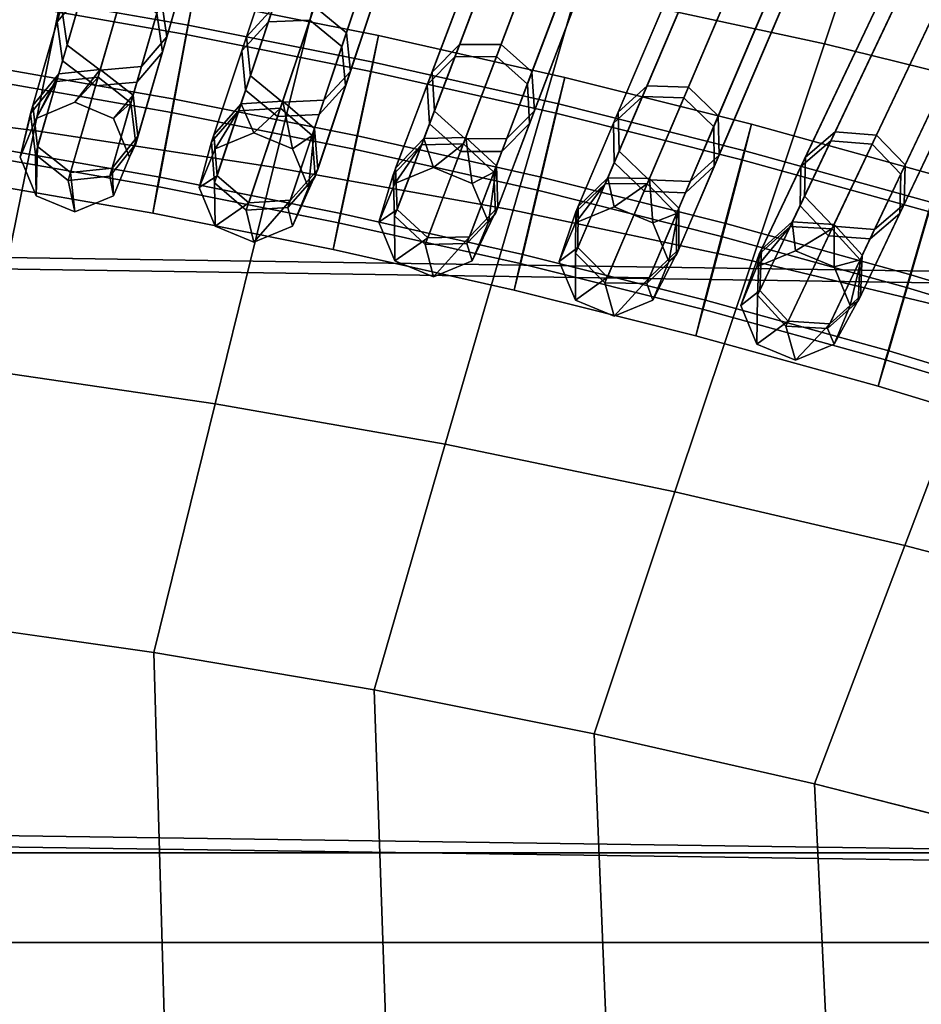
# Model space of a CAD drawing. Units: inches. Extents: x -18.5 to 18.5, y -13.9 to 12.1.
# Drawn here: x 1.4 to 2.4, y 3.9 to 5 of the extents above; entities that cross this region are included whole.
import ezdxf

# ---------------------------------------------------------------- set-up
doc = ezdxf.new("R2010")
doc.units = ezdxf.units.IN
doc.header["$MEASUREMENT"] = 0
doc.layers.add('Knoll Studio Chair Cushion', color=2, linetype='Continuous')
doc.layers.add('Knoll Studio Chair Frame', color=2, linetype='Continuous')

msp = doc.modelspace()

# ---------------------------------------------------------------- linework, layer by layer
at = {"layer": 'Knoll Studio Chair Cushion'}
for points in [[(1.9875, 5.0747, 16.4299), (2.0546, 5.3062, 16.625), (2.3465, 5.2417, 16.6238), (2.2703, 5.0133, 16.4291)], [(0.3039, 4.7848, 16.9903), (0.3039, 5.2792, 17.2897), (2.8201, 5.2407, 17.2897), (2.7774, 4.7481, 16.9903)], [(0.3039, 5.2661, 19.4417), (0.3039, 4.7717, 19.741), (2.7774, 4.735, 19.741), (2.8201, 5.2276, 19.4417)], [(2.2703, 5.0133, 16.4291), (2.3465, 5.2417, 16.6238), (2.6379, 5.1687, 16.6224), (2.5527, 4.9438, 16.4282)], [(1.0947, 4.9487, 16.2638), (1.1367, 5.2073, 16.4315), (1.4205, 5.1709, 16.431), (1.3681, 4.9144, 16.2636)], [(1.3681, 4.9144, 16.2636), (1.4205, 5.1709, 16.431), (1.7041, 5.1268, 16.4305), (1.6415, 4.8728, 16.2633)], [(1.6415, 4.8728, 16.2633), (1.7041, 5.1268, 16.4305), (1.9875, 5.0747, 16.4299), (1.9148, 4.8237, 16.2629)], [(1.9148, 4.8237, 16.2629), (1.9875, 5.0747, 16.4299), (2.2703, 5.0133, 16.4291), (2.1877, 4.7658, 16.2625)], [(2.1877, 4.7658, 16.2625), (2.2703, 5.0133, 16.4291), (2.5527, 4.9438, 16.4282), (2.4603, 4.7002, 16.2621)], [(1.0499, 4.6732, 16.1266), (1.0947, 4.9487, 16.2638), (1.3681, 4.9144, 16.2636), (1.3123, 4.6411, 16.1265)], [(1.3123, 4.6411, 16.1265), (1.3681, 4.9144, 16.2636), (1.6415, 4.8728, 16.2633), (1.5748, 4.6023, 16.1264)], [(1.5748, 4.6023, 16.1264), (1.6415, 4.8728, 16.2633), (1.9148, 4.8237, 16.2629), (1.8374, 4.5564, 16.1263)], [(1.8374, 4.5564, 16.1263), (1.9148, 4.8237, 16.2629), (2.1877, 4.7658, 16.2625), (2.0996, 4.5021, 16.1262)], [(0.3039, 4.1242, 16.7675), (0.3039, 4.7848, 16.9903), (2.7774, 4.7481, 16.9903), (2.7203, 4.0899, 16.7675)], [(0.3039, 4.7717, 19.741), (0.3039, 4.1111, 19.9639), (2.7203, 4.0768, 19.9639), (2.7774, 4.735, 19.741)], [(2.0996, 4.5021, 16.1262), (2.1877, 4.7658, 16.2625), (2.4603, 4.7002, 16.2621), (2.3619, 4.4407, 16.1261)], [(2.3619, 4.4407, 16.1261), (2.4603, 4.7002, 16.2621), (2.7327, 4.6267, 16.2615), (2.6241, 4.3719, 16.1259)], [(1.2538, 4.3545, 16.0217), (1.3123, 4.6411, 16.1265), (1.5748, 4.6023, 16.1264), (1.5049, 4.3185, 16.0217)], [(1.5049, 4.3185, 16.0217), (1.5748, 4.6023, 16.1264), (1.8374, 4.5564, 16.1263), (1.7562, 4.276, 16.0218)], [(1.7562, 4.276, 16.0218), (1.8374, 4.5564, 16.1263), (2.0996, 4.5021, 16.1262), (2.0073, 4.2256, 16.0218)], [(2.0073, 4.2256, 16.0218), (2.0996, 4.5021, 16.1262), (2.3619, 4.4407, 16.1261), (2.2587, 4.1686, 16.0219)], [(2.2587, 4.1686, 16.0219), (2.3619, 4.4407, 16.1261), (2.6241, 4.3719, 16.1259), (2.5102, 4.1047, 16.022)], [(1.5723, -9.4885, 15.9655), (1.2521, -9.4916, 15.9657), (1.0029, 4.3842, 16.0217), (1.2538, 4.3545, 16.0217)], [(1.5723, -9.4885, 15.9655), (1.2538, 4.3545, 16.0217), (1.5049, 4.3185, 16.0217), (1.8973, -9.4846, 15.9653)], [(1.7562, 4.276, 16.0218), (2.2283, -9.4799, 15.965), (1.8973, -9.4846, 15.9653), (1.5049, 4.3185, 16.0217)], [(2.2283, -9.4799, 15.965), (1.7562, 4.276, 16.0218), (2.0073, 4.2256, 16.0218), (2.5664, -9.4743, 15.9646)], [(2.2587, 4.1686, 16.0219), (2.913, -9.4679, 15.9642), (2.5664, -9.4743, 15.9646), (2.0073, 4.2256, 16.0218)], [(2.913, -9.4679, 15.9642), (2.2587, 4.1686, 16.0219), (2.5102, 4.1047, 16.022), (3.2694, -9.4606, 15.9638)], [(2.7203, 4.0899, 16.7675), (-2.7376, 4.0899, 16.7675), (0.3039, 4.1242, 16.7675), (2.7203, 4.0899, 16.7675)], [(2.5632, 2.8813, 20.0741), (2.7203, 4.0768, 19.9639), (0.3039, 4.1111, 19.9639), (0.3039, 2.9206, 20.0741)], [(3.5059, 3.9875, 16.7675), (-3.5231, 3.9875, 16.7675), (-2.7376, 4.0899, 16.7675), (2.7203, 4.0899, 16.7675)], [(4.2849, 3.8272, 16.7675), (-4.2913, 3.8189, 16.7675), (-3.5231, 3.9875, 16.7675), (3.5059, 3.9875, 16.7675)]]:
    msp.add_3dface(points, dxfattribs=at)
at = {"layer": 'Knoll Studio Chair Frame'}
for points in [[(1.283, 5.0208, 13.2637), (2.6448, 10.5456, -0.0174), (2.6723, 10.5807), (1.3105, 5.0559, 13.2811)], [(1.1972, 5.042, 13.2637), (2.559, 10.5668, -0.0174), (2.5978, 10.5399, -0.0246), (1.2361, 5.015, 13.2565)], [(1.2361, 5.015, 13.2565), (2.5978, 10.5399, -0.0246), (2.6448, 10.5456, -0.0174), (1.283, 5.0208, 13.2637)], [(1.3995, 5.0562, 13.2817), (2.9796, 10.5115), (2.9859, 10.4674, -0.0174), (1.4058, 5.0121, 13.2643)], [(1.5195, 5.0214, 13.2817), (3.0997, 10.4767), (3.0934, 10.5208, 0.0174), (1.5133, 5.0655, 13.2991)], [(1.4907, 4.9875, 13.2643), (3.0708, 10.4428, -0.0174), (3.0997, 10.4767), (1.5195, 5.0214, 13.2817)], [(1.4058, 5.0121, 13.2643), (2.9859, 10.4674, -0.0174), (3.0237, 10.4389, -0.0246), (1.4435, 4.9836, 13.2571)], [(1.4435, 4.9836, 13.2571), (3.0237, 10.4389, -0.0246), (3.0708, 10.4428, -0.0174), (1.4907, 4.9875, 13.2643)], [(1.6407, 5.0541, 13.2997), (3.4353, 10.4296, 0.0173), (3.4051, 10.3969), (1.6105, 5.0214, 13.2824)], [(1.7246, 5.0261, 13.2997), (3.5192, 10.4016, 0.0173), (3.4826, 10.4316, 0.0245), (1.688, 5.0561, 13.3069)], [(1.7291, 4.9818, 13.2824), (3.5237, 10.3573), (3.5192, 10.4016, 0.0173), (1.7246, 5.0261, 13.2997)], [(1.6105, 5.0214, 13.2824), (3.4051, 10.3969), (3.4096, 10.3525, -0.0173), (1.615, 4.977, 13.2651)], [(1.6988, 4.949, 13.2651), (3.4934, 10.3245, -0.0173), (3.5237, 10.3573), (1.7291, 4.9818, 13.2824)], [(1.615, 4.977, 13.2651), (3.4096, 10.3525, -0.0173), (3.4462, 10.3225, -0.0245), (1.6516, 4.947, 13.2579)], [(1.6516, 4.947, 13.2579), (3.4462, 10.3225, -0.0245), (3.4934, 10.3245, -0.0173), (1.6988, 4.949, 13.2651)], [(1.8538, 5.0127, 13.3006), (3.8584, 10.2983, 0.0173), (3.8268, 10.2668), (1.8223, 4.9812, 13.2833)], [(1.9011, 5.0128, 13.3077), (3.9057, 10.2984, 0.0245), (3.8584, 10.2983, 0.0173), (1.8538, 5.0127, 13.3006)], [(1.9364, 4.9814, 13.3006), (3.941, 10.267, 0.0173), (3.9057, 10.2984, 0.0245), (1.9011, 5.0128, 13.3077)], [(1.8223, 4.9812, 13.2833), (3.8268, 10.2668), (3.8295, 10.2223, -0.0173), (1.825, 4.9367, 13.266)], [(1.9391, 4.9368, 13.2833), (3.9437, 10.2224), (3.941, 10.267, 0.0173), (1.9364, 4.9814, 13.3006)], [(1.825, 4.9367, 13.266), (3.8295, 10.2223, -0.0173), (3.8649, 10.1908, -0.0245), (1.8603, 4.9052, 13.2588)], [(1.9076, 4.9053, 13.266), (3.9122, 10.1909, -0.0173), (3.9437, 10.2224), (1.9391, 4.9368, 13.2833)], [(1.8603, 4.9052, 13.2588), (3.8649, 10.1908, -0.0245), (3.9122, 10.1909, -0.0173), (1.9076, 4.9053, 13.266)], [(2.0349, 4.9355, 13.2842), (2.0677, 4.9657, 13.3015), (4.2771, 10.1515, 0.0173), (4.2443, 10.1213)], [(2.0677, 4.9657, 13.3015), (2.1149, 4.9639, 13.3087), (4.3244, 10.1497, 0.0244), (4.2771, 10.1515, 0.0173)], [(2.1149, 4.9639, 13.3087), (2.149, 4.9311, 13.3015), (4.3584, 10.1169, 0.0173), (4.3244, 10.1497, 0.0244)], [(2.0358, 4.8909, 13.267), (2.0349, 4.9355, 13.2842), (4.2443, 10.1213), (4.2452, 10.0767, -0.0173)], [(2.149, 4.9311, 13.3015), (2.1499, 4.8865, 13.2842), (4.3593, 10.0723), (4.3584, 10.1169, 0.0173)], [(2.0698, 4.8581, 13.2598), (2.0358, 4.8909, 13.267), (4.2452, 10.0767, -0.0173), (4.2793, 10.0439, -0.0244)], [(2.1499, 4.8865, 13.2842), (2.1171, 4.8562, 13.267), (4.3266, 10.042, -0.0173), (4.3593, 10.0723)], [(2.1171, 4.8562, 13.267), (2.0698, 4.8581, 13.2598), (4.2793, 10.0439, -0.0244), (4.3266, 10.042, -0.0173)], [(2.2824, 4.9131, 13.3026), (4.6911, 9.9894, 0.0172), (4.6571, 9.9605), (2.2484, 4.8841, 13.2854)], [(2.3295, 4.9093, 13.3097), (4.7383, 9.9857, 0.0243), (4.6911, 9.9894, 0.0172), (2.2824, 4.9131, 13.3026)], [(2.3622, 4.8752, 13.3026), (4.771, 9.9515, 0.0172), (4.7383, 9.9857, 0.0243), (2.3295, 4.9093, 13.3097)], [(2.2484, 4.8841, 13.2854), (4.6571, 9.9605), (4.6562, 9.9159, -0.0172), (2.2475, 4.8395, 13.2682)], [(2.3613, 4.8305, 13.2854), (4.7701, 9.9069), (4.771, 9.9515, 0.0172), (2.3622, 4.8752, 13.3026)], [(2.2475, 4.8395, 13.2682), (4.6562, 9.9159, -0.0172), (4.6889, 9.8817, -0.0243), (2.2802, 4.8053, 13.261)], [(2.3273, 4.8016, 13.2682), (4.7361, 9.878, -0.0172), (4.7701, 9.9069), (2.3613, 4.8305, 13.2854)], [(2.2802, 4.8053, 13.261), (4.6889, 9.8817, -0.0243), (4.7361, 9.878, -0.0172), (2.3273, 4.8016, 13.2682)], [(1.442, 5.6658, 16.3027), (1.45, 5.6215, 16.319), (1.3059, 5.0371, 14.8095), (1.2979, 5.0813, 14.7932)], [(1.5616, 5.6161, 16.3142), (1.5907, 5.6504, 16.2978), (1.4234, 5.073, 14.794), (1.3944, 5.0387, 14.8104)], [(1.45, 5.6215, 16.319), (1.4224, 5.5861, 16.3354), (1.2783, 5.0016, 14.8259), (1.3059, 5.0371, 14.8095)], [(1.6755, 5.6258, 16.2978), (1.6817, 5.5813, 16.3142), (1.5145, 5.0039, 14.8104), (1.5083, 5.0484, 14.794)], [(1.5678, 5.5716, 16.3306), (1.5616, 5.6161, 16.3142), (1.3944, 5.0387, 14.8104), (1.4006, 4.9942, 14.8268)], [(1.8255, 5.6077, 16.2921), (1.8728, 5.6098, 16.2853), (1.6828, 5.0406, 14.7881), (1.6355, 5.0385, 14.7949)], [(1.8728, 5.6098, 16.2853), (1.9094, 5.5797, 16.2921), (1.7193, 5.0105, 14.7949), (1.6828, 5.0406, 14.7881)], [(1.3754, 5.5801, 16.3422), (1.3365, 5.6072, 16.3354), (1.1925, 5.0227, 14.8259), (1.2313, 4.9957, 14.8327)], [(1.7952, 5.5746, 16.3085), (1.8255, 5.6077, 16.2921), (1.6355, 5.0385, 14.7949), (1.6051, 5.0054, 14.8114)], [(1.4224, 5.5861, 16.3354), (1.3754, 5.5801, 16.3422), (1.2313, 4.9957, 14.8327), (1.2783, 5.0016, 14.8259)], [(1.6817, 5.5813, 16.3142), (1.6527, 5.547, 16.3306), (1.4855, 4.9696, 14.8268), (1.5145, 5.0039, 14.8104)], [(1.9094, 5.5797, 16.2921), (1.9137, 5.535, 16.3085), (1.7237, 4.9658, 14.8114), (1.7193, 5.0105, 14.7949)], [(1.6055, 5.543, 16.3374), (1.5678, 5.5716, 16.3306), (1.4006, 4.9942, 14.8268), (1.4383, 4.9656, 14.8336)], [(1.7996, 5.5299, 16.325), (1.7952, 5.5746, 16.3085), (1.6051, 5.0054, 14.8114), (1.6095, 4.9607, 14.8278)], [(2.0292, 5.5268, 16.3021), (2.0609, 5.5587, 16.2856), (1.8485, 4.9987, 14.796), (1.8168, 4.9668, 14.8125)], [(2.0609, 5.5587, 16.2856), (2.1082, 5.5589, 16.2788), (1.8958, 4.9989, 14.7892), (1.8485, 4.9987, 14.796)], [(2.1082, 5.5589, 16.2788), (2.1435, 5.5273, 16.2856), (1.9311, 4.9673, 14.796), (1.8958, 4.9989, 14.7892)], [(1.6527, 5.547, 16.3306), (1.6055, 5.543, 16.3374), (1.4383, 4.9656, 14.8336), (1.4855, 4.9696, 14.8268)], [(1.9137, 5.535, 16.3085), (1.8834, 5.5019, 16.325), (1.6934, 4.9327, 14.8278), (1.7237, 4.9658, 14.8114)], [(1.8361, 5.4998, 16.3318), (1.7996, 5.5299, 16.325), (1.6095, 4.9607, 14.8278), (1.6461, 4.9305, 14.8346)], [(2.0318, 5.482, 16.3186), (2.0292, 5.5268, 16.3021), (1.8168, 4.9668, 14.8125), (1.8194, 4.922, 14.829)], [(2.1435, 5.5273, 16.2856), (2.1461, 5.4825, 16.3021), (1.9337, 4.9225, 14.8125), (1.9311, 4.9673, 14.796)], [(1.8834, 5.5019, 16.325), (1.8361, 5.4998, 16.3318), (1.6461, 4.9305, 14.8346), (1.6934, 4.9327, 14.8278)], [(2.2637, 5.4727, 16.2949), (2.2967, 5.5032, 16.2783), (2.0624, 4.9535, 14.7972), (2.0295, 4.9229, 14.8138)], [(2.2967, 5.5032, 16.2783), (2.344, 5.5015, 16.2715), (2.1097, 4.9518, 14.7904), (2.0624, 4.9535, 14.7972)], [(2.344, 5.5015, 16.2715), (2.378, 5.4685, 16.2783), (2.1438, 4.9188, 14.7972), (2.1097, 4.9518, 14.7904)], [(2.0671, 5.4504, 16.3254), (2.0318, 5.482, 16.3186), (1.8194, 4.922, 14.829), (1.8547, 4.8904, 14.8358)], [(2.1461, 5.4825, 16.3021), (2.1144, 5.4507, 16.3186), (1.902, 4.8906, 14.829), (1.9337, 4.9225, 14.8125)], [(2.2645, 5.4278, 16.3114), (2.2637, 5.4727, 16.2949), (2.0295, 4.9229, 14.8138), (2.0303, 4.8781, 14.8303)], [(2.378, 5.4685, 16.2783), (2.3787, 5.4237, 16.2949), (2.1445, 4.8739, 14.8138), (2.1438, 4.9188, 14.7972)], [(2.1144, 5.4507, 16.3186), (2.0671, 5.4504, 16.3254), (1.8547, 4.8904, 14.8358), (1.902, 4.8906, 14.829)], [(2.4988, 5.4119, 16.2868), (2.5329, 5.4411, 16.2702), (2.2774, 4.9027, 14.7986), (2.2433, 4.8735, 14.8151)], [(2.5329, 5.4411, 16.2702), (2.5801, 5.4375, 16.2633), (2.3246, 4.8991, 14.7917), (2.2774, 4.9027, 14.7986)], [(2.5801, 5.4375, 16.2633), (2.6128, 5.4032, 16.2702), (2.3573, 4.8648, 14.7986), (2.3246, 4.8991, 14.7917)], [(2.2985, 5.3948, 16.3183), (2.2645, 5.4278, 16.3114), (2.0303, 4.8781, 14.8303), (2.0643, 4.8451, 14.8372)], [(2.3787, 5.4237, 16.2949), (2.3458, 5.3931, 16.3114), (2.1116, 4.8434, 14.8303), (2.1445, 4.8739, 14.8138)], [(2.4978, 5.3671, 16.3034), (2.4988, 5.4119, 16.2868), (2.2433, 4.8735, 14.8151), (2.2423, 4.8287, 14.8317)], [(2.6128, 5.4032, 16.2702), (2.6117, 5.3584, 16.2868), (2.3563, 4.8199, 14.8151), (2.3573, 4.8648, 14.7986)], [(2.3458, 5.3931, 16.3114), (2.2985, 5.3948, 16.3183), (2.0643, 4.8451, 14.8372), (2.1116, 4.8434, 14.8303)], [(2.5304, 5.3328, 16.3103), (2.4978, 5.3671, 16.3034), (2.2423, 4.8287, 14.8317), (2.275, 4.7944, 14.8386)], [(2.6117, 5.3584, 16.2868), (2.5777, 5.3292, 16.3034), (2.3222, 4.7908, 14.8317), (2.3563, 4.8199, 14.8151)], [(2.5777, 5.3292, 16.3034), (2.5304, 5.3328, 16.3103), (2.275, 4.7944, 14.8386), (2.3222, 4.7908, 14.8317)], [(1.5496, 5.0653, 13.2505), (1.5416, 5.0241, 13.1646), (1.3317, 5.061, 13.1651), (1.3387, 5.1024, 13.2511)], [(1.5496, 5.0653, 13.2505), (1.3387, 5.1024, 13.2511), (1.3338, 5.0716, 13.3415), (1.5441, 5.0347, 13.341)], [(1.3963, 4.9793, 13.6642), (1.4437, 4.9842, 13.6679), (1.4755, 5.094, 13.3062), (1.4284, 5.0901, 13.2991)], [(1.4437, 4.9842, 13.6679), (1.4812, 4.9547, 13.6642), (1.5133, 5.0655, 13.2991), (1.4755, 5.094, 13.3062)], [(1.3667, 4.9429, 13.655), (1.3963, 4.9793, 13.6642), (1.4284, 5.0901, 13.2991), (1.3995, 5.0562, 13.2817)], [(1.5441, 5.0347, 13.341), (1.3338, 5.0716, 13.3415), (1.32, 4.9868, 13.3835), (1.5283, 4.9502, 13.383)], [(1.3944, 5.0387, 14.8104), (1.4234, 5.073, 14.794), (1.3937, 4.9706, 14.4262), (1.3641, 4.934, 14.4343)], [(1.4234, 5.073, 14.794), (1.4706, 5.0771, 14.7872), (1.4412, 4.9756, 14.4229), (1.3937, 4.9706, 14.4262)], [(1.4706, 5.0771, 14.7872), (1.5083, 5.0484, 14.794), (1.4786, 4.946, 14.4262), (1.4412, 4.9756, 14.4229)], [(1.5248, 4.9352, 13.1335), (1.317, 4.9717, 13.134), (1.3317, 5.061, 13.1651), (1.5416, 5.0241, 13.1646)], [(1.4812, 4.9547, 13.6642), (1.4867, 4.9081, 13.655), (1.5195, 5.0214, 13.2817), (1.5133, 5.0655, 13.2991)], [(1.7523, 4.9819, 13.164), (1.5416, 5.0241, 13.1646), (1.5496, 5.0653, 13.2505), (1.7613, 5.0229, 13.25)], [(1.7613, 5.0229, 13.25), (1.5496, 5.0653, 13.2505), (1.5441, 5.0347, 13.341), (1.755, 4.9924, 13.3404)], [(1.3722, 4.8962, 13.6459), (1.3667, 4.9429, 13.655), (1.3995, 5.0562, 13.2817), (1.4058, 5.0121, 13.2643)], [(1.5083, 5.0484, 14.794), (1.5145, 5.0039, 14.8104), (1.4841, 4.8992, 14.4343), (1.4786, 4.946, 14.4262)], [(1.5732, 4.9097, 13.6559), (1.6043, 4.945, 13.665), (1.6407, 5.0541, 13.2997), (1.6105, 5.0214, 13.2824)], [(1.6043, 4.945, 13.665), (1.6519, 4.948, 13.6688), (1.688, 5.0561, 13.3069), (1.6407, 5.0541, 13.2997)], [(1.6519, 4.948, 13.6688), (1.6881, 4.917, 13.665), (1.7246, 5.0261, 13.2997), (1.688, 5.0561, 13.3069)], [(1.4006, 4.9942, 14.8268), (1.3944, 5.0387, 14.8104), (1.3641, 4.934, 14.4343), (1.3696, 4.8871, 14.4424)], [(1.6051, 5.0054, 14.8114), (1.6355, 5.0385, 14.7949), (1.6016, 4.937, 14.4272), (1.5705, 4.9016, 14.4354)], [(1.6355, 5.0385, 14.7949), (1.6828, 5.0406, 14.7881), (1.6492, 4.9401, 14.4239), (1.6016, 4.937, 14.4272)], [(1.6828, 5.0406, 14.7881), (1.7193, 5.0105, 14.7949), (1.6855, 4.909, 14.4272), (1.6492, 4.9401, 14.4239)], [(1.755, 4.9924, 13.3404), (1.5441, 5.0347, 13.341), (1.5283, 4.9502, 13.383), (1.7372, 4.9083, 13.3824)], [(1.6881, 4.917, 13.665), (1.6918, 4.8701, 13.6559), (1.7291, 4.9818, 13.2824), (1.7246, 5.0261, 13.2997)], [(1.4867, 4.9081, 13.655), (1.4571, 4.8717, 13.6459), (1.4907, 4.9875, 13.2643), (1.5195, 5.0214, 13.2817)], [(1.7334, 4.8934, 13.1329), (1.5248, 4.9352, 13.1335), (1.5416, 5.0241, 13.1646), (1.7523, 4.9819, 13.164)], [(1.5769, 4.8629, 13.6468), (1.5732, 4.9097, 13.6559), (1.6105, 5.0214, 13.2824), (1.615, 4.977, 13.2651)], [(1.9637, 4.9343, 13.1634), (1.7523, 4.9819, 13.164), (1.7613, 5.0229, 13.25), (1.9737, 4.9751, 13.2494)], [(1.9737, 4.9751, 13.2494), (1.7613, 5.0229, 13.25), (1.755, 4.9924, 13.3404), (1.9667, 4.9448, 13.3398)], [(1.4097, 4.8667, 13.6421), (1.3722, 4.8962, 13.6459), (1.4058, 5.0121, 13.2643), (1.4435, 4.9836, 13.2571)], [(1.5145, 5.0039, 14.8104), (1.4855, 4.9696, 14.8268), (1.4545, 4.8625, 14.4424), (1.4841, 4.8992, 14.4343)], [(1.6095, 4.9607, 14.8278), (1.6051, 5.0054, 14.8114), (1.5705, 4.9016, 14.4354), (1.5741, 4.8546, 14.4435)], [(1.7193, 5.0105, 14.7949), (1.7237, 4.9658, 14.8114), (1.6891, 4.862, 14.4354), (1.6855, 4.909, 14.4272)], [(1.7807, 4.8714, 13.657), (1.8131, 4.9054, 13.666), (1.8538, 5.0127, 13.3006), (1.8223, 4.9812, 13.2833)], [(1.8131, 4.9054, 13.666), (1.8608, 4.9065, 13.6698), (1.9011, 5.0128, 13.3077), (1.8538, 5.0127, 13.3006)], [(1.8608, 4.9065, 13.6698), (1.8958, 4.8741, 13.666), (1.9364, 4.9814, 13.3006), (1.9011, 5.0128, 13.3077)], [(1.4383, 4.9656, 14.8336), (1.4006, 4.9942, 14.8268), (1.3696, 4.8871, 14.4424), (1.407, 4.8576, 14.4458)], [(1.9667, 4.9448, 13.3398), (1.755, 4.9924, 13.3404), (1.7372, 4.9083, 13.3824), (1.9469, 4.8611, 13.3818)], [(1.8168, 4.9668, 14.8125), (1.8485, 4.9987, 14.796), (1.8104, 4.8982, 14.4284), (1.7779, 4.8641, 14.4365)], [(1.8485, 4.9987, 14.796), (1.8958, 4.9989, 14.7892), (1.8581, 4.8994, 14.425), (1.8104, 4.8982, 14.4284)], [(1.8958, 4.9989, 14.7892), (1.9311, 4.9673, 14.796), (1.893, 4.8669, 14.4284), (1.8581, 4.8994, 14.425)], [(1.5283, 4.9502, 13.383), (1.32, 4.9868, 13.3835), (1.3054, 4.8975, 13.3523), (1.5115, 4.8613, 13.3518)], [(1.4437, 4.9842, 13.6679), (1.3963, 4.9793, 13.6642), (1.3705, 4.9284, 14.0446), (1.4147, 4.9467, 14.0449)], [(1.4571, 4.8717, 13.6459), (1.4097, 4.8667, 13.6421), (1.4435, 4.9836, 13.2571), (1.4907, 4.9875, 13.2643)], [(1.4812, 4.9547, 13.6642), (1.4437, 4.9842, 13.6679), (1.4147, 4.9467, 14.0449), (1.4589, 4.9284, 14.0449)], [(1.6918, 4.8701, 13.6559), (1.6607, 4.8349, 13.6468), (1.6988, 4.949, 13.2651), (1.7291, 4.9818, 13.2824)], [(1.9427, 4.8463, 13.1323), (1.7334, 4.8934, 13.1329), (1.7523, 4.9819, 13.164), (1.9637, 4.9343, 13.1634)], [(1.7824, 4.8245, 13.6479), (1.7807, 4.8714, 13.657), (1.8223, 4.9812, 13.2833), (1.825, 4.9367, 13.266)], [(1.8958, 4.8741, 13.666), (1.8975, 4.8271, 13.657), (1.9391, 4.9368, 13.2833), (1.9364, 4.9814, 13.3006)], [(1.5091, 4.8507, 13.1754), (1.3032, 4.8869, 13.1759), (1.317, 4.9717, 13.134), (1.5248, 4.9352, 13.1335)], [(1.3963, 4.9793, 13.6642), (1.3667, 4.9429, 13.655), (1.3522, 4.8842, 14.044), (1.3705, 4.9284, 14.0446)], [(1.3705, 4.9284, 14.0446), (1.3522, 4.8842, 14.044), (1.3641, 4.934, 14.4343), (1.3937, 4.9706, 14.4262)], [(1.4147, 4.9467, 14.0449), (1.3705, 4.9284, 14.0446), (1.3937, 4.9706, 14.4262), (1.4412, 4.9756, 14.4229)], [(1.4855, 4.9696, 14.8268), (1.4383, 4.9656, 14.8336), (1.407, 4.8576, 14.4458), (1.4545, 4.8625, 14.4424)], [(1.4589, 4.9284, 14.0449), (1.4147, 4.9467, 14.0449), (1.4412, 4.9756, 14.4229), (1.4786, 4.946, 14.4262)], [(1.6131, 4.8319, 13.6431), (1.5769, 4.8629, 13.6468), (1.615, 4.977, 13.2651), (1.6516, 4.947, 13.2579)], [(2.176, 4.8811, 13.1628), (1.9637, 4.9343, 13.1634), (1.9737, 4.9751, 13.2494), (2.1869, 4.9216, 13.2487)], [(2.1869, 4.9216, 13.2487), (1.9737, 4.9751, 13.2494), (1.9667, 4.9448, 13.3398), (2.1793, 4.8915, 13.3392)], [(1.6461, 4.9305, 14.8346), (1.6095, 4.9607, 14.8278), (1.5741, 4.8546, 14.4435), (1.6103, 4.8235, 14.4469)], [(1.7237, 4.9658, 14.8114), (1.6934, 4.9327, 14.8278), (1.6579, 4.8266, 14.4435), (1.6891, 4.862, 14.4354)], [(1.8194, 4.922, 14.829), (1.8168, 4.9668, 14.8125), (1.7779, 4.8641, 14.4365), (1.7796, 4.817, 14.4447)], [(1.9311, 4.9673, 14.796), (1.9337, 4.9225, 14.8125), (1.8948, 4.8198, 14.4365), (1.893, 4.8669, 14.4284)], [(1.989, 4.8279, 13.6581), (2.0228, 4.8605, 13.6671), (2.0677, 4.9657, 13.3015), (2.0349, 4.9355, 13.2842)], [(2.0228, 4.8605, 13.6671), (2.0705, 4.8597, 13.6709), (2.1149, 4.9639, 13.3087), (2.0677, 4.9657, 13.3015)], [(2.0705, 4.8597, 13.6709), (2.1041, 4.8259, 13.6671), (2.149, 4.9311, 13.3015), (2.1149, 4.9639, 13.3087)], [(1.4867, 4.9081, 13.655), (1.4812, 4.9547, 13.6642), (1.4589, 4.9284, 14.0449), (1.4772, 4.8842, 14.0444)], [(1.7372, 4.9083, 13.3824), (1.5283, 4.9502, 13.383), (1.5115, 4.8613, 13.3518), (1.7183, 4.8198, 13.3513)], [(1.6519, 4.948, 13.6688), (1.6043, 4.945, 13.665), (1.619, 4.912, 14.0459), (1.6632, 4.8937, 14.0458)], [(1.6607, 4.8349, 13.6468), (1.6131, 4.8319, 13.6431), (1.6516, 4.947, 13.2579), (1.6988, 4.949, 13.2651)], [(1.6881, 4.917, 13.665), (1.6519, 4.948, 13.6688), (1.6632, 4.8937, 14.0458), (1.6815, 4.8495, 14.0454)], [(2.0295, 4.9229, 14.8138), (2.0624, 4.9535, 14.7972), (2.0202, 4.8542, 14.4296), (1.9863, 4.8215, 14.4379)], [(2.0624, 4.9535, 14.7972), (2.1097, 4.9518, 14.7904), (2.0679, 4.8535, 14.4262), (2.0202, 4.8542, 14.4296)], [(2.1097, 4.9518, 14.7904), (2.1438, 4.9188, 14.7972), (2.1015, 4.8196, 14.4296), (2.0679, 4.8535, 14.4262)], [(1.3667, 4.9429, 13.655), (1.3722, 4.8962, 13.6459), (1.3705, 4.84, 14.0436), (1.3522, 4.8842, 14.044)], [(1.4772, 4.8842, 14.0444), (1.4589, 4.9284, 14.0449), (1.4786, 4.946, 14.4262), (1.4841, 4.8992, 14.4343)], [(1.7156, 4.8093, 13.1749), (1.5091, 4.8507, 13.1754), (1.5248, 4.9352, 13.1335), (1.7334, 4.8934, 13.1329)], [(1.5748, 4.8937, 14.0455), (1.5565, 4.8495, 14.045), (1.5705, 4.9016, 14.4354), (1.6016, 4.937, 14.4272)], [(1.6043, 4.945, 13.665), (1.5732, 4.9097, 13.6559), (1.5748, 4.8937, 14.0455), (1.619, 4.912, 14.0459)], [(1.619, 4.912, 14.0459), (1.5748, 4.8937, 14.0455), (1.6016, 4.937, 14.4272), (1.6492, 4.9401, 14.4239)], [(1.6632, 4.8937, 14.0458), (1.619, 4.912, 14.0459), (1.6492, 4.9401, 14.4239), (1.6855, 4.909, 14.4272)], [(1.8174, 4.7921, 13.6442), (1.7824, 4.8245, 13.6479), (1.825, 4.9367, 13.266), (1.8603, 4.9052, 13.2588)], [(1.8975, 4.8271, 13.657), (1.8651, 4.7932, 13.6479), (1.9076, 4.9053, 13.266), (1.9391, 4.9368, 13.2833)], [(2.1793, 4.8915, 13.3392), (1.9667, 4.9448, 13.3398), (1.9469, 4.8611, 13.3818), (2.1575, 4.8083, 13.3812)], [(1.9889, 4.7809, 13.6491), (1.989, 4.8279, 13.6581), (2.0349, 4.9355, 13.2842), (2.0358, 4.8909, 13.267)], [(1.3522, 4.8842, 14.044), (1.3705, 4.84, 14.0436), (1.3696, 4.8871, 14.4424), (1.3641, 4.934, 14.4343)], [(1.6934, 4.9327, 14.8278), (1.6461, 4.9305, 14.8346), (1.6103, 4.8235, 14.4469), (1.6579, 4.8266, 14.4435)], [(2.1528, 4.7936, 13.1317), (1.9427, 4.8463, 13.1323), (1.9637, 4.9343, 13.1634), (2.176, 4.8811, 13.1628)], [(2.1041, 4.8259, 13.6671), (2.104, 4.7789, 13.6581), (2.1499, 4.8865, 13.2842), (2.149, 4.9311, 13.3015)], [(1.6918, 4.8701, 13.6559), (1.6881, 4.917, 13.665), (1.6815, 4.8495, 14.0454), (1.6632, 4.8053, 14.0449)], [(1.8547, 4.8904, 14.8358), (1.8194, 4.922, 14.829), (1.7796, 4.817, 14.4447), (1.8145, 4.7845, 14.4481)], [(1.9337, 4.9225, 14.8125), (1.902, 4.8906, 14.829), (1.8622, 4.7857, 14.4447), (1.8948, 4.8198, 14.4365)], [(2.0303, 4.8781, 14.8303), (2.0295, 4.9229, 14.8138), (1.9863, 4.8215, 14.4379), (1.9861, 4.7744, 14.4461)], [(2.1438, 4.9188, 14.7972), (2.1445, 4.8739, 14.8138), (2.1013, 4.7725, 14.4379), (2.1015, 4.8196, 14.4296)], [(2.4011, 4.8624, 13.2481), (2.3891, 4.8221, 13.1621), (2.176, 4.8811, 13.1628), (2.1869, 4.9216, 13.2487)], [(2.4011, 4.8624, 13.2481), (2.1869, 4.9216, 13.2487), (2.1793, 4.8915, 13.3392), (2.3927, 4.8324, 13.3385)], [(2.1984, 4.7788, 13.6595), (2.2335, 4.8101, 13.6684), (2.2824, 4.9131, 13.3026), (2.2484, 4.8841, 13.2854)], [(2.2335, 4.8101, 13.6684), (2.2811, 4.8073, 13.6721), (2.3295, 4.9093, 13.3097), (2.2824, 4.9131, 13.3026)], [(1.4571, 4.8717, 13.6459), (1.4867, 4.9081, 13.655), (1.4772, 4.8842, 14.0444), (1.4589, 4.84, 14.0439)], [(1.5732, 4.9097, 13.6559), (1.5769, 4.8629, 13.6468), (1.5565, 4.8495, 14.045), (1.5748, 4.8937, 14.0455)], [(1.5565, 4.8495, 14.045), (1.5748, 4.8053, 14.0446), (1.5741, 4.8546, 14.4435), (1.5705, 4.9016, 14.4354)], [(1.6815, 4.8495, 14.0454), (1.6632, 4.8937, 14.0458), (1.6855, 4.909, 14.4272), (1.6891, 4.862, 14.4354)], [(1.9469, 4.8611, 13.3818), (1.7372, 4.9083, 13.3824), (1.7183, 4.8198, 13.3513), (1.9259, 4.7731, 13.3507)], [(1.8131, 4.9054, 13.666), (1.7807, 4.8714, 13.657), (1.7799, 4.854, 14.0466), (1.8241, 4.8723, 14.0469)], [(1.8608, 4.9065, 13.6698), (1.8131, 4.9054, 13.666), (1.8241, 4.8723, 14.0469), (1.8683, 4.854, 14.0469)], [(1.8651, 4.7932, 13.6479), (1.8174, 4.7921, 13.6442), (1.8603, 4.9052, 13.2588), (1.9076, 4.9053, 13.266)], [(1.8958, 4.8741, 13.666), (1.8608, 4.9065, 13.6698), (1.8683, 4.854, 14.0469), (1.8866, 4.8098, 14.0466)], [(2.2433, 4.8735, 14.8151), (2.2774, 4.9027, 14.7986), (2.231, 4.8048, 14.431), (2.1958, 4.7734, 14.4393)], [(2.2774, 4.9027, 14.7986), (2.3246, 4.8991, 14.7917), (2.2786, 4.8021, 14.4276), (2.231, 4.8048, 14.431)], [(2.2811, 4.8073, 13.6721), (2.3134, 4.7722, 13.6684), (2.3622, 4.8752, 13.3026), (2.3295, 4.9093, 13.3097)], [(1.5115, 4.8613, 13.3518), (1.3054, 4.8975, 13.3523), (1.2984, 4.8561, 13.2664), (1.5035, 4.8201, 13.2659)], [(1.3722, 4.8962, 13.6459), (1.4097, 4.8667, 13.6421), (1.4147, 4.8217, 14.0435), (1.3705, 4.84, 14.0436)], [(1.4589, 4.84, 14.0439), (1.4772, 4.8842, 14.0444), (1.4841, 4.8992, 14.4343), (1.4545, 4.8625, 14.4424)], [(1.9229, 4.7626, 13.1743), (1.7156, 4.8093, 13.1749), (1.7334, 4.8934, 13.1329), (1.9427, 4.8463, 13.1323)], [(1.7799, 4.854, 14.0466), (1.7616, 4.8098, 14.0461), (1.7779, 4.8641, 14.4365), (1.8104, 4.8982, 14.4284)], [(1.8241, 4.8723, 14.0469), (1.7799, 4.854, 14.0466), (1.8104, 4.8982, 14.4284), (1.8581, 4.8994, 14.425)], [(1.902, 4.8906, 14.829), (1.8547, 4.8904, 14.8358), (1.8145, 4.7845, 14.4481), (1.8622, 4.7857, 14.4447)], [(1.8683, 4.854, 14.0469), (1.8241, 4.8723, 14.0469), (1.8581, 4.8994, 14.425), (1.893, 4.8669, 14.4284)], [(2.0225, 4.7471, 13.6454), (1.9889, 4.7809, 13.6491), (2.0358, 4.8909, 13.267), (2.0698, 4.8581, 13.2598)], [(2.3927, 4.8324, 13.3385), (2.1793, 4.8915, 13.3392), (2.1575, 4.8083, 13.3812), (2.3689, 4.7498, 13.3805)], [(2.3246, 4.8991, 14.7917), (2.3573, 4.8648, 14.7986), (2.3108, 4.7669, 14.431), (2.2786, 4.8021, 14.4276)], [(1.5091, 4.8507, 13.1754), (1.5035, 4.8201, 13.2659), (1.2984, 4.8561, 13.2664), (1.3032, 4.8869, 13.1759)], [(1.3705, 4.84, 14.0436), (1.4147, 4.8217, 14.0435), (1.407, 4.8576, 14.4458), (1.3696, 4.8871, 14.4424)], [(2.104, 4.7789, 13.6581), (2.0702, 4.7462, 13.6491), (2.1171, 4.8562, 13.267), (2.1499, 4.8865, 13.2842)], [(2.3639, 4.7352, 13.131), (2.1528, 4.7936, 13.1317), (2.176, 4.8811, 13.1628), (2.3891, 4.8221, 13.1621)], [(2.1964, 4.7319, 13.6505), (2.1984, 4.7788, 13.6595), (2.2484, 4.8841, 13.2854), (2.2475, 4.8395, 13.2682)], [(1.4097, 4.8667, 13.6421), (1.4571, 4.8717, 13.6459), (1.4589, 4.84, 14.0439), (1.4147, 4.8217, 14.0435)], [(1.6607, 4.8349, 13.6468), (1.6918, 4.8701, 13.6559), (1.6632, 4.8053, 14.0449), (1.619, 4.787, 14.0446)], [(1.7807, 4.8714, 13.657), (1.7824, 4.8245, 13.6479), (1.7616, 4.8098, 14.0461), (1.7799, 4.854, 14.0466)], [(1.8975, 4.8271, 13.657), (1.8958, 4.8741, 13.666), (1.8866, 4.8098, 14.0466), (1.8683, 4.7656, 14.0461)], [(2.0643, 4.8451, 14.8372), (2.0303, 4.8781, 14.8303), (1.9861, 4.7744, 14.4461), (2.0197, 4.7405, 14.4495)], [(2.1445, 4.8739, 14.8138), (2.1116, 4.8434, 14.8303), (2.0674, 4.7397, 14.4461), (2.1013, 4.7725, 14.4379)], [(2.2423, 4.8287, 14.8317), (2.2433, 4.8735, 14.8151), (2.1958, 4.7734, 14.4393), (2.1938, 4.7264, 14.4476)], [(2.3134, 4.7722, 13.6684), (2.3113, 4.7253, 13.6595), (2.3613, 4.8305, 13.2854), (2.3622, 4.8752, 13.3026)], [(1.4147, 4.8217, 14.0435), (1.4589, 4.84, 14.0439), (1.4545, 4.8625, 14.4424), (1.407, 4.8576, 14.4458)], [(1.7183, 4.8198, 13.3513), (1.5115, 4.8613, 13.3518), (1.5035, 4.8201, 13.2659), (1.7094, 4.7788, 13.2653)], [(1.5769, 4.8629, 13.6468), (1.6131, 4.8319, 13.6431), (1.5748, 4.8053, 14.0446), (1.5565, 4.8495, 14.045)], [(1.6632, 4.8053, 14.0449), (1.6815, 4.8495, 14.0454), (1.6891, 4.862, 14.4354), (1.6579, 4.8266, 14.4435)], [(1.7616, 4.8098, 14.0461), (1.7799, 4.7656, 14.0458), (1.7796, 4.817, 14.4447), (1.7779, 4.8641, 14.4365)], [(1.8866, 4.8098, 14.0466), (1.8683, 4.854, 14.0469), (1.893, 4.8669, 14.4284), (1.8948, 4.8198, 14.4365)], [(2.1575, 4.8083, 13.3812), (1.9469, 4.8611, 13.3818), (1.9259, 4.7731, 13.3507), (2.1343, 4.7208, 13.3501)], [(2.0228, 4.8605, 13.6671), (1.989, 4.8279, 13.6581), (1.9859, 4.8091, 14.0479), (2.0301, 4.8274, 14.0482)], [(2.0702, 4.7462, 13.6491), (2.0225, 4.7471, 13.6454), (2.0698, 4.8581, 13.2598), (2.1171, 4.8562, 13.267)], [(2.0705, 4.8597, 13.6709), (2.0228, 4.8605, 13.6671), (2.0301, 4.8274, 14.0482), (2.0743, 4.8091, 14.0482)], [(2.1041, 4.8259, 13.6671), (2.0705, 4.8597, 13.6709), (2.0743, 4.8091, 14.0482), (2.0926, 4.7649, 14.0479)], [(2.3573, 4.8648, 14.7986), (2.3563, 4.8199, 14.8151), (2.3088, 4.7198, 14.4393), (2.3108, 4.7669, 14.431)], [(1.7156, 4.8093, 13.1749), (1.7094, 4.7788, 13.2653), (1.5035, 4.8201, 13.2659), (1.5091, 4.8507, 13.1754)], [(1.5748, 4.8053, 14.0446), (1.619, 4.787, 14.0446), (1.6103, 4.8235, 14.4469), (1.5741, 4.8546, 14.4435)], [(2.131, 4.7104, 13.1737), (1.9229, 4.7626, 13.1743), (1.9427, 4.8463, 13.1323), (2.1528, 4.7936, 13.1317)], [(1.9859, 4.8091, 14.0479), (1.9676, 4.7649, 14.0474), (1.9863, 4.8215, 14.4379), (2.0202, 4.8542, 14.4296)], [(2.0301, 4.8274, 14.0482), (1.9859, 4.8091, 14.0479), (2.0202, 4.8542, 14.4296), (2.0679, 4.8535, 14.4262)], [(2.1116, 4.8434, 14.8303), (2.0643, 4.8451, 14.8372), (2.0197, 4.7405, 14.4495), (2.0674, 4.7397, 14.4461)], [(2.0743, 4.8091, 14.0482), (2.0301, 4.8274, 14.0482), (2.0679, 4.8535, 14.4262), (2.1015, 4.8196, 14.4296)], [(1.6131, 4.8319, 13.6431), (1.6607, 4.8349, 13.6468), (1.619, 4.787, 14.0446), (1.5748, 4.8053, 14.0446)], [(2.2286, 4.6968, 13.6468), (2.1964, 4.7319, 13.6505), (2.2475, 4.8395, 13.2682), (2.2802, 4.8053, 13.261)], [(1.619, 4.787, 14.0446), (1.6632, 4.8053, 14.0449), (1.6579, 4.8266, 14.4435), (1.6103, 4.8235, 14.4469)], [(1.7824, 4.8245, 13.6479), (1.8174, 4.7921, 13.6442), (1.7799, 4.7656, 14.0458), (1.7616, 4.8098, 14.0461)], [(1.8651, 4.7932, 13.6479), (1.8975, 4.8271, 13.657), (1.8683, 4.7656, 14.0461), (1.8241, 4.7473, 14.0458)], [(1.989, 4.8279, 13.6581), (1.9889, 4.7809, 13.6491), (1.9676, 4.7649, 14.0474), (1.9859, 4.8091, 14.0479)], [(2.104, 4.7789, 13.6581), (2.1041, 4.8259, 13.6671), (2.0926, 4.7649, 14.0479), (2.0743, 4.7207, 14.0474)], [(2.275, 4.7944, 14.8386), (2.2423, 4.8287, 14.8317), (2.1938, 4.7264, 14.4476), (2.226, 4.6912, 14.451)], [(2.3113, 4.7253, 13.6595), (2.2762, 4.694, 13.6505), (2.3273, 4.8016, 13.2682), (2.3613, 4.8305, 13.2854)], [(2.607, 4.7674, 13.3379), (2.3927, 4.8324, 13.3385), (2.3689, 4.7498, 13.3805), (2.5812, 4.6854, 13.3799)], [(1.9259, 4.7731, 13.3507), (1.7183, 4.8198, 13.3513), (1.7094, 4.7788, 13.2653), (1.916, 4.7323, 13.2647)], [(1.7799, 4.7656, 14.0458), (1.8241, 4.7473, 14.0458), (1.8145, 4.7845, 14.4481), (1.7796, 4.817, 14.4447)], [(1.8683, 4.7656, 14.0461), (1.8866, 4.8098, 14.0466), (1.8948, 4.8198, 14.4365), (1.8622, 4.7857, 14.4447)], [(1.9676, 4.7649, 14.0474), (1.9859, 4.7207, 14.0471), (1.9861, 4.7744, 14.4461), (1.9863, 4.8215, 14.4379)], [(2.0926, 4.7649, 14.0479), (2.0743, 4.8091, 14.0482), (2.1015, 4.8196, 14.4296), (2.1013, 4.7725, 14.4379)], [(2.3563, 4.8199, 14.8151), (2.3222, 4.7908, 14.8317), (2.2736, 4.6885, 14.4476), (2.3088, 4.7198, 14.4393)], [(2.5758, 4.6709, 13.1304), (2.3639, 4.7352, 13.131), (2.3891, 4.8221, 13.1621), (2.6032, 4.7572, 13.1614)], [(1.9229, 4.7626, 13.1743), (1.916, 4.7323, 13.2647), (1.7094, 4.7788, 13.2653), (1.7156, 4.8093, 13.1749)], [(2.3689, 4.7498, 13.3805), (2.1575, 4.8083, 13.3812), (2.1343, 4.7208, 13.3501), (2.3436, 4.6629, 13.3494)], [(2.1929, 4.7589, 14.0493), (2.1746, 4.7147, 14.0489), (2.1958, 4.7734, 14.4393), (2.231, 4.8048, 14.431)], [(2.2335, 4.8101, 13.6684), (2.1984, 4.7788, 13.6595), (2.1929, 4.7589, 14.0493), (2.2371, 4.7772, 14.0495)], [(2.2371, 4.7772, 14.0495), (2.1929, 4.7589, 14.0493), (2.231, 4.8048, 14.431), (2.2786, 4.8021, 14.4276)], [(2.2762, 4.694, 13.6505), (2.2286, 4.6968, 13.6468), (2.2802, 4.8053, 13.261), (2.3273, 4.8016, 13.2682)], [(2.2811, 4.8073, 13.6721), (2.2335, 4.8101, 13.6684), (2.2371, 4.7772, 14.0495), (2.2813, 4.7589, 14.0496)], [(2.2813, 4.7589, 14.0496), (2.2371, 4.7772, 14.0495), (2.2786, 4.8021, 14.4276), (2.3108, 4.7669, 14.431)], [(2.3134, 4.7722, 13.6684), (2.2811, 4.8073, 13.6721), (2.2813, 4.7589, 14.0496), (2.2996, 4.7147, 14.0493)], [(1.8174, 4.7921, 13.6442), (1.8651, 4.7932, 13.6479), (1.8241, 4.7473, 14.0458), (1.7799, 4.7656, 14.0458)], [(2.34, 4.6526, 13.173), (2.131, 4.7104, 13.1737), (2.1528, 4.7936, 13.1317), (2.3639, 4.7352, 13.131)], [(2.3222, 4.7908, 14.8317), (2.275, 4.7944, 14.8386), (2.226, 4.6912, 14.451), (2.2736, 4.6885, 14.4476)], [(1.8241, 4.7473, 14.0458), (1.8683, 4.7656, 14.0461), (1.8622, 4.7857, 14.4447), (1.8145, 4.7845, 14.4481)], [(1.9889, 4.7809, 13.6491), (2.0225, 4.7471, 13.6454), (1.9859, 4.7207, 14.0471), (1.9676, 4.7649, 14.0474)], [(2.0702, 4.7462, 13.6491), (2.104, 4.7789, 13.6581), (2.0743, 4.7207, 14.0474), (2.0301, 4.7024, 14.0471)], [(2.1984, 4.7788, 13.6595), (2.1964, 4.7319, 13.6505), (2.1746, 4.7147, 14.0489), (2.1929, 4.7589, 14.0493)], [(2.1343, 4.7208, 13.3501), (1.9259, 4.7731, 13.3507), (1.916, 4.7323, 13.2647), (2.1234, 4.6803, 13.2641)], [(1.9859, 4.7207, 14.0471), (2.0301, 4.7024, 14.0471), (2.0197, 4.7405, 14.4495), (1.9861, 4.7744, 14.4461)], [(2.0743, 4.7207, 14.0474), (2.0926, 4.7649, 14.0479), (2.1013, 4.7725, 14.4379), (2.0674, 4.7397, 14.4461)], [(2.1746, 4.7147, 14.0489), (2.1929, 4.6705, 14.0486), (2.1938, 4.7264, 14.4476), (2.1958, 4.7734, 14.4393)], [(2.3113, 4.7253, 13.6595), (2.3134, 4.7722, 13.6684), (2.2996, 4.7147, 14.0493), (2.2813, 4.6705, 14.0489)], [(2.2996, 4.7147, 14.0493), (2.2813, 4.7589, 14.0496), (2.3108, 4.7669, 14.431), (2.3088, 4.7198, 14.4393)], [(2.131, 4.7104, 13.1737), (2.1234, 4.6803, 13.2641), (1.916, 4.7323, 13.2647), (1.9229, 4.7626, 13.1743)], [(2.0225, 4.7471, 13.6454), (2.0702, 4.7462, 13.6491), (2.0301, 4.7024, 14.0471), (1.9859, 4.7207, 14.0471)], [(2.5812, 4.6854, 13.3799), (2.3689, 4.7498, 13.3805), (2.3436, 4.6629, 13.3494), (2.5538, 4.5992, 13.3488)], [(2.0301, 4.7024, 14.0471), (2.0743, 4.7207, 14.0474), (2.0674, 4.7397, 14.4461), (2.0197, 4.7405, 14.4495)], [(2.55, 4.589, 13.1723), (2.34, 4.6526, 13.173), (2.3639, 4.7352, 13.131), (2.5758, 4.6709, 13.1304)], [(2.1964, 4.7319, 13.6505), (2.2286, 4.6968, 13.6468), (2.1929, 4.6705, 14.0486), (2.1746, 4.7147, 14.0489)], [(2.1929, 4.6705, 14.0486), (2.2371, 4.6522, 14.0487), (2.226, 4.6912, 14.451), (2.1938, 4.7264, 14.4476)], [(2.2762, 4.694, 13.6505), (2.3113, 4.7253, 13.6595), (2.2813, 4.6705, 14.0489), (2.2371, 4.6522, 14.0487)], [(2.3436, 4.6629, 13.3494), (2.1343, 4.7208, 13.3501), (2.1234, 4.6803, 13.2641), (2.3316, 4.6227, 13.2635)], [(2.34, 4.6526, 13.173), (2.3316, 4.6227, 13.2635), (2.1234, 4.6803, 13.2641), (2.131, 4.7104, 13.1737)], [(2.2813, 4.6705, 14.0489), (2.2996, 4.7147, 14.0493), (2.3088, 4.7198, 14.4393), (2.2736, 4.6885, 14.4476)], [(2.2286, 4.6968, 13.6468), (2.2762, 4.694, 13.6505), (2.2371, 4.6522, 14.0487), (2.1929, 4.6705, 14.0486)], [(2.2371, 4.6522, 14.0487), (2.2813, 4.6705, 14.0489), (2.2736, 4.6885, 14.4476), (2.226, 4.6912, 14.451)], [(2.5538, 4.5992, 13.3488), (2.3436, 4.6629, 13.3494), (2.3316, 4.6227, 13.2635), (2.5408, 4.5592, 13.2628)], [(2.55, 4.589, 13.1723), (2.5408, 4.5592, 13.2628), (2.3316, 4.6227, 13.2635), (2.34, 4.6526, 13.173)]]:
    msp.add_3dface(points, dxfattribs=at)

doc.saveas('drawing.dxf')
